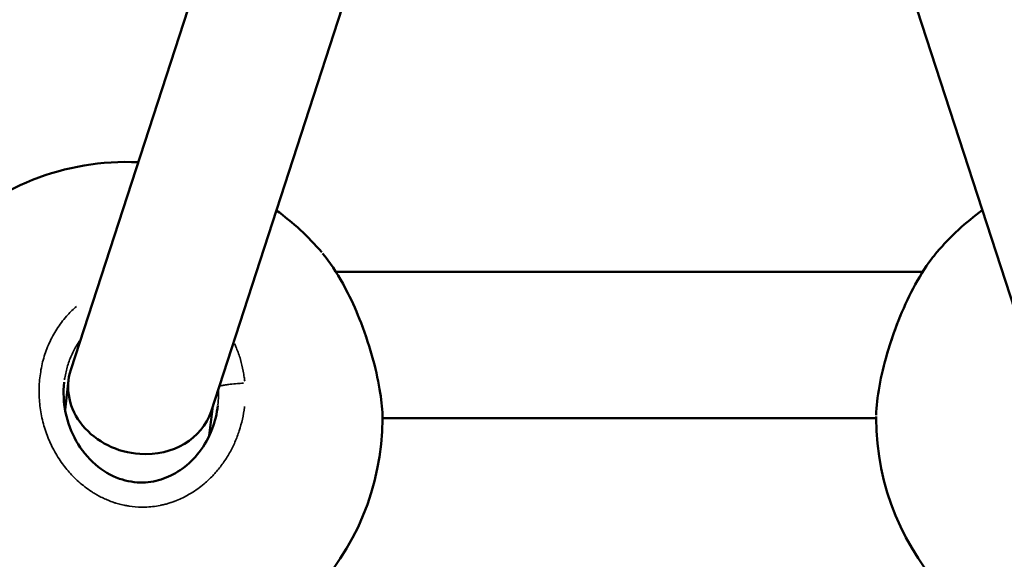
# Model space of a CAD drawing. Units: millimetres. Extents: x -26 to 7127, y 6 to 5180.
# Drawn here: x 3010 to 3117, y 2513 to 2572 of the extents above; entities that cross this region are included whole.
import ezdxf

# ---------------------------------------------------------------- set-up
doc = ezdxf.new("R2010")
doc.units = ezdxf.units.MM
doc.header["$MEASUREMENT"] = 0
doc.layers.add('Visible (ISO)', color=7, linetype='Continuous', lineweight=50)
doc.layers.add('Visible Narrow (ISO)', color=7, linetype='Continuous', lineweight=35)
doc.styles.get("Standard").update_dxf_attribs({"font": 'square721_bt_roman.ttf'})
doc.dimstyles.get("Standard").update_dxf_attribs({"dimtxt": 200, "dimasz": 100, "dimexe": 0.18, "dimexo": 0.0625, "dimgap": 40, "dimtad": 1, "dimdec": 0, "dimlfac": 0.1, "dimrnd": 5, "dimzin": 0, "dimdsep": 46, "dimtxsty": 'Standard', "dimcen": 0.09, "dimse1": 1, "dimse2": 1, "dimadec": 0, "dimazin": 0, "dimtfac": 1, "dimtdec": 0, "dimtofl": 0, "dimtmove": 0, "dimatfit": 3, "dimfxl": 1, "dimtolj": 1, "dimtzin": 0, "dimarcsym": 0})

# ---------------------------------------------------------------- blocks, each defined once
blk = doc.blocks.new('*D13')
at = {"color": 0, "lineweight": -2, "transparency": 16777216}
blk.add_line((527.84, 4906.53), (7026.93, 4906.53), dxfattribs=at)
at = {"color": 0, "transparency": 16777216}
for points in [[(527.84, 4923.2), (527.84, 4889.86), (427.84, 4906.53)], [(7026.93, 4923.2), (7026.93, 4889.86), (7126.93, 4906.53)]]:
    blk.add_solid(points, dxfattribs=at)
at = {"layer": 'Defpoints', "color": 0, "transparency": 16777216}
for p in [(7126.93, 4906.53), (427.84, 2360.41), (7126.93, 2360.41)]:
    blk.add_point(p, dxfattribs=at)
at = {"color": 0, "transparency": 16777216, "insert": (3777.38, 5049.08), "char_height": 200, "attachment_point": 5}
blk.add_mtext('\\A1;670', dxfattribs=at)
blk = doc.blocks.new('*D14')
at = {"color": 0, "lineweight": -2, "transparency": 16777216}
blk.add_line((247.78, 4615.13), (247.78, 105.69), dxfattribs=at)
at = {"color": 0, "transparency": 16777216}
for points in [[(231.11, 4615.13), (264.45, 4615.13), (247.78, 4715.13)], [(231.11, 105.69), (264.45, 105.69), (247.78, 5.69)]]:
    blk.add_solid(points, dxfattribs=at)
at = {"layer": 'Defpoints', "color": 0, "transparency": 16777216}
for p in [(3777.38, 4715.13), (247.78, 5.69), (3777.38, 5.69)]:
    blk.add_point(p, dxfattribs=at)
at = {"color": 0, "transparency": 16777216, "insert": (105.36, 2360.41), "char_height": 200, "attachment_point": 5, "rotation": 90}
blk.add_mtext('\\A1;470', dxfattribs=at)

msp = doc.modelspace()

# ---------------------------------------------------------------- linework, layer by layer
at = {"layer": 'Visible (ISO)'}
for p, q in [((3040.7, 2611.65), (3015.28, 2533.48)), ((3055.55, 2605.57), (3030.63, 2528.92)), ((3122.2, 2528.94), (3097.28, 2605.57)), ((3042.74, 2546.34), (3042.74, 2546.34)), ((3110.08, 2546.34), (3110.08, 2546.34)), ((3108.52, 2544.19), (3044.31, 2544.18)), ((3015.03, 2532.33), (3014.65, 2529.08)), ((3030.81, 2529.49), (3030.44, 2526.27)), ((3103.43, 2528.19), (3049.39, 2528.18)), ((3103.43, 2528.18), (3103.43, 2528.18))]:
    msp.add_line(p, q, dxfattribs=at)
for centre, start, end in [((3021.39, 2528.22), 87.3951, 135.7469), ((3021.39, 2528.22), 40.3226, 54.1845), ((3131.43, 2528.23), 125.8074, 139.6771), ((3021.39, 2528.22), 184.0137, 359.8025), ((3131.43, 2528.23), 180.0838, 356.0118)]:
    msp.add_arc(centre, 28, start, end, dxfattribs=at)
for start_param, end_param in [(6.197519, 8.025543), (1.742358, 3.055926)]:
    msp.add_ellipse((3022.95, 2531.2), major_axis=(-7.83, 1.71), ratio=0.861229, start_param=start_param, end_param=end_param, dxfattribs=at)
for points, knots in [([(3042.84, 2546.22), (3043.61, 2545.29), (3044.37, 2544.15), (3045.25, 2542.55), (3045.43, 2542.22), (3046.12, 2540.85), (3046.61, 2539.74), (3047.56, 2537.27), (3048.02, 2535.87), (3048.72, 2533.28), (3048.98, 2532.05), (3049.31, 2529.94), (3049.4, 2529), (3049.39, 2528.18)], [0.020914, 0.020914, 0.020914, 0.020914, 0.502531, 0.502531, 0.624254, 0.624254, 0.992483, 0.992483, 1.423143, 1.423143, 1.818809, 1.818809, 2.179009, 2.179009, 2.179009, 2.179009]), ([(3103.43, 2528.52), (3103.45, 2529.45), (3103.58, 2530.53), (3103.99, 2532.81), (3104.29, 2534.05), (3105, 2536.49), (3105.42, 2537.7), (3106.36, 2540.1), (3106.91, 2541.3), (3108.1, 2543.56), (3108.77, 2544.64), (3109.66, 2545.83), (3109.87, 2546.09), (3110.08, 2546.34)], [0.048257, 0.048257, 0.048257, 0.048257, 0.443681, 0.443681, 0.836774, 0.836774, 1.214866, 1.214866, 1.61482, 1.61482, 2.047136, 2.047136, 2.179482, 2.179482, 2.179482, 2.179482]), ([(3014.56, 2532.11), (3014.43, 2531.02), (3014.48, 2529.89), (3014.93, 2527.72), (3015.32, 2526.65), (3016.42, 2524.72), (3017.14, 2523.83), (3018.75, 2522.44), (3019.65, 2521.9), (3021.43, 2521.27), (3022.32, 2521.12), (3023.95, 2521.16), (3024.72, 2521.31), (3026.17, 2521.83), (3026.86, 2522.2), (3028.18, 2523.16), (3028.8, 2523.78), (3029.92, 2525.22), (3030.4, 2526.09), (3031.06, 2527.82), (3031.27, 2528.68), (3031.38, 2529.55)], [0, 0, 0, 0, 0.333525, 0.333525, 0.667413, 0.667413, 0.999903, 0.999903, 1.306322, 1.306322, 1.567738, 1.567738, 1.798463, 1.798463, 2.030634, 2.030634, 2.288457, 2.288457, 2.582179, 2.582179, 2.846534, 2.846534, 2.846534, 2.846534])]:
    msp.add_open_spline(points, degree=3, knots=knots, dxfattribs=at)
for points in [[(3049.39, 2528.18), (3049.39, 2528.17), (3049.39, 2528.17), (3049.39, 2528.16)], [(3103.43, 2528.18), (3103.43, 2528.24), (3103.43, 2528.29), (3103.43, 2528.35)]]:
    msp.add_open_spline(points, degree=3, dxfattribs=at)
at = {"layer": 'Visible Narrow (ISO)'}
for points, knots in [([(3042.89, 2546.17), (3042.99, 2546.04), (3043.3, 2545.65), (3043.8, 2544.95), (3044.39, 2544.04), (3044.93, 2543.12), (3045.26, 2542.5), (3045.4, 2542.22)], [-4.299161, -4.299161, -4.299161, -4.299161, -3.791027, -2.84327, -1.895513, -0.947757, -0.226162, -0.226162, -0.226162, -0.226162]), ([(3103.45, 2528.91), (3103.46, 2529.15), (3103.51, 2529.83), (3103.68, 2531.04), (3103.97, 2532.59), (3104.3, 2533.95), (3104.6, 2535.05), (3104.94, 2536.17), (3105.41, 2537.58), (3106.03, 2539.23), (3106.72, 2540.83), (3107.46, 2542.34), (3108.22, 2543.71), (3108.94, 2544.84), (3109.39, 2545.47), (3109.58, 2545.72)], [-38.654231, -38.654231, -38.654231, -38.654231, -37.910268, -36.646593, -35.382917, -34.119241, -33.487404, -32.855566, -31.59189, -30.328214, -29.064539, -27.800863, -26.537188, -25.273512, -24.383735, -24.383735, -24.383735, -24.383735]), ([(3015.89, 2540.42), (3015.56, 2540.13), (3015.24, 2539.82), (3014.94, 2539.49), (3014.55, 2539.06), (3014.19, 2538.6), (3013.87, 2538.12), (3013.55, 2537.63), (3013.26, 2537.12), (3013.01, 2536.59), (3012.76, 2536.06), (3012.55, 2535.52), (3012.38, 2534.96), (3012.2, 2534.41), (3012.07, 2533.83), (3011.98, 2533.25), (3011.88, 2532.67), (3011.83, 2532.09), (3011.81, 2531.5), (3011.79, 2530.91), (3011.82, 2530.33), (3011.88, 2529.74), (3011.94, 2529.16), (3012.04, 2528.58), (3012.17, 2528), (3012.31, 2527.42), (3012.48, 2526.86), (3012.69, 2526.31), (3012.9, 2525.76), (3013.14, 2525.22), (3013.42, 2524.7), (3013.7, 2524.18), (3014.02, 2523.67), (3014.37, 2523.19), (3014.67, 2522.77), (3015.01, 2522.37), (3015.36, 2521.99), (3015.41, 2521.94), (3015.46, 2521.89), (3015.51, 2521.84), (3015.71, 2521.62), (3015.92, 2521.42), (3016.14, 2521.22), (3016.36, 2521.03), (3016.59, 2520.84), (3016.83, 2520.66), (3017.06, 2520.48), (3017.3, 2520.31), (3017.55, 2520.14), (3017.67, 2520.06), (3017.8, 2519.99), (3017.93, 2519.91), (3017.99, 2519.87), (3018.06, 2519.83), (3018.12, 2519.8), (3018.18, 2519.76), (3018.25, 2519.73), (3018.31, 2519.69), (3018.36, 2519.67), (3018.4, 2519.64), (3018.44, 2519.62), (3018.49, 2519.6), (3018.53, 2519.58), (3018.58, 2519.55), (3018.66, 2519.51), (3018.75, 2519.47), (3018.84, 2519.42), (3019.02, 2519.34), (3019.2, 2519.26), (3019.38, 2519.19), (3019.47, 2519.15), (3019.56, 2519.11), (3019.65, 2519.08), (3019.74, 2519.05), (3019.84, 2519.01), (3019.93, 2518.98), (3019.98, 2518.97), (3020.02, 2518.95), (3020.07, 2518.93), (3020.12, 2518.92), (3020.16, 2518.9), (3020.21, 2518.89), (3020.3, 2518.86), (3020.4, 2518.83), (3020.49, 2518.81), (3020.68, 2518.75), (3020.87, 2518.71), (3021.07, 2518.67), (3021.12, 2518.66), (3021.16, 2518.65), (3021.21, 2518.64), (3021.26, 2518.63), (3021.31, 2518.62), (3021.36, 2518.61), (3021.41, 2518.6), (3021.45, 2518.59), (3021.5, 2518.58), (3021.55, 2518.57), (3021.6, 2518.57), (3021.65, 2518.56), (3022.11, 2518.49), (3022.57, 2518.45), (3023.03, 2518.44), (3023.15, 2518.44), (3023.28, 2518.44), (3023.41, 2518.45), (3023.96, 2518.46), (3024.51, 2518.53), (3025.06, 2518.63), (3025.09, 2518.64), (3025.13, 2518.65), (3025.17, 2518.66), (3025.31, 2518.69), (3025.45, 2518.72), (3025.6, 2518.76), (3025.74, 2518.79), (3025.88, 2518.83), (3026.02, 2518.88), (3026.09, 2518.9), (3026.17, 2518.92), (3026.24, 2518.94), (3026.27, 2518.95), (3026.31, 2518.97), (3026.34, 2518.98), (3026.38, 2518.99), (3026.41, 2519), (3026.44, 2519.01), (3026.48, 2519.03), (3026.51, 2519.04), (3026.55, 2519.05), (3026.58, 2519.06), (3026.62, 2519.08), (3026.65, 2519.09), (3026.67, 2519.1), (3026.69, 2519.1), (3026.7, 2519.11), (3026.72, 2519.12), (3026.74, 2519.12), (3026.76, 2519.13), (3026.77, 2519.14), (3026.79, 2519.14), (3026.81, 2519.15), (3026.82, 2519.15), (3026.82, 2519.16), (3026.83, 2519.16), (3026.84, 2519.16), (3026.84, 2519.16), (3026.85, 2519.16), (3026.85, 2519.17), (3026.85, 2519.17), (3026.86, 2519.17), (3027.31, 2519.35), (3027.75, 2519.56), (3028.17, 2519.81), (3028.26, 2519.86), (3028.35, 2519.91), (3028.44, 2519.96), (3028.69, 2520.11), (3028.93, 2520.28), (3029.17, 2520.45), (3029.41, 2520.62), (3029.65, 2520.81), (3029.87, 2521), (3030.2, 2521.27), (3030.51, 2521.57), (3030.81, 2521.88), (3030.92, 2521.99), (3031.02, 2522.11), (3031.13, 2522.23), (3031.27, 2522.4), (3031.41, 2522.57), (3031.55, 2522.74), (3031.69, 2522.91), (3031.82, 2523.09), (3031.95, 2523.27), (3032.08, 2523.45), (3032.2, 2523.64), (3032.32, 2523.82), (3032.44, 2524.01), (3032.55, 2524.2), (3032.66, 2524.39), (3032.88, 2524.78), (3033.07, 2525.17), (3033.25, 2525.57), (3033.42, 2525.98), (3033.58, 2526.39), (3033.72, 2526.81), (3033.85, 2527.23), (3033.97, 2527.65), (3034.06, 2528.08), (3034.16, 2528.51), (3034.23, 2528.94), (3034.28, 2529.38), (3034.28, 2529.4), (3034.28, 2529.42), (3034.29, 2529.45)], [-35.076693, -35.076693, -35.076693, -35.076693, -34.119241, -34.119241, -34.119241, -32.855566, -32.855566, -32.855566, -31.59189, -31.59189, -31.59189, -30.328214, -30.328214, -30.328214, -29.064539, -29.064539, -29.064539, -27.800863, -27.800863, -27.800863, -26.537188, -26.537188, -26.537188, -25.273512, -25.273512, -25.273512, -24.009836, -24.009836, -24.009836, -22.746161, -22.746161, -22.746161, -21.482485, -21.482485, -21.482485, -20.371338, -20.371338, -20.371338, -20.21881, -20.21881, -20.21881, -19.586972, -19.586972, -19.586972, -18.955134, -18.955134, -18.955134, -18.323296, -18.323296, -18.323296, -18.007377, -18.007377, -18.007377, -17.849418, -17.849418, -17.849418, -17.691458, -17.691458, -17.691458, -17.586152, -17.586152, -17.586152, -17.480846, -17.480846, -17.480846, -17.270233, -17.270233, -17.270233, -16.849008, -16.849008, -16.849008, -16.638395, -16.638395, -16.638395, -16.427783, -16.427783, -16.427783, -16.322477, -16.322477, -16.322477, -16.21717, -16.21717, -16.21717, -16.006558, -16.006558, -16.006558, -15.585332, -15.585332, -15.585332, -15.480026, -15.480026, -15.480026, -15.37472, -15.37472, -15.37472, -15.269414, -15.269414, -15.269414, -15.164107, -15.164107, -15.164107, -14.177966, -14.177966, -14.177966, -13.900432, -13.900432, -13.900432, -12.715918, -12.715918, -12.715918, -12.636756, -12.636756, -12.636756, -12.320837, -12.320837, -12.320837, -12.004918, -12.004918, -12.004918, -11.846959, -11.846959, -11.846959, -11.767979, -11.767979, -11.767979, -11.688999, -11.688999, -11.688999, -11.61002, -11.61002, -11.61002, -11.53104, -11.53104, -11.53104, -11.49155, -11.49155, -11.49155, -11.45206, -11.45206, -11.45206, -11.41257, -11.41257, -11.41257, -11.392825, -11.392825, -11.392825, -11.382953, -11.382953, -11.382953, -11.37308, -11.37308, -11.37308, -10.326222, -10.326222, -10.326222, -10.109405, -10.109405, -10.109405, -9.477567, -9.477567, -9.477567, -8.845729, -8.845729, -8.845729, -7.922442, -7.922442, -7.922442, -7.582054, -7.582054, -7.582054, -7.108175, -7.108175, -7.108175, -6.634297, -6.634297, -6.634297, -6.160419, -6.160419, -6.160419, -5.68654, -5.68654, -5.68654, -4.738784, -4.738784, -4.738784, -3.791027, -3.791027, -3.791027, -2.84327, -2.84327, -2.84327, -1.895513, -1.895513, -1.895513, -1.846042, -1.846042, -1.846042, -1.846042]), ([(3045.87, 2541.29), (3045.94, 2541.14), (3046.19, 2540.6), (3046.61, 2539.65), (3047.1, 2538.42), (3047.7, 2536.76), (3048.23, 2535.06), (3048.65, 2533.41), (3048.95, 2532.08), (3049.2, 2530.68), (3049.33, 2529.54), (3049.37, 2528.91), (3049.38, 2528.7), (3049.38, 2528.69)], [-52.507216, -52.507216, -52.507216, -52.507216, -52.126619, -51.178862, -50.231105, -49.283349, -47.387835, -46.440078, -45.492322, -44.228646, -42.964971, -42.333133, -42.300434, -42.300434, -42.300434, -42.300434]), ([(3014.59, 2532.37), (3014.6, 2532.44), (3014.68, 2532.97), (3014.9, 2533.93), (3015.38, 2535.21), (3015.87, 2536.11), (3016.18, 2536.57), (3016.23, 2536.65)], [28.872083, 28.872083, 28.872083, 28.872083, 29.064539, 30.328214, 31.59189, 32.855566, 33.137902, 33.137902, 33.137902, 33.137902]), ([(3034.31, 2532.24), (3034.29, 2532.38), (3034.28, 2532.52), (3034.26, 2532.66), (3034.23, 2532.88), (3034.19, 2533.1), (3034.15, 2533.32), (3034.07, 2533.75), (3033.97, 2534.18), (3033.85, 2534.61), (3033.72, 2535.03), (3033.57, 2535.45), (3033.41, 2535.86), (3033.34, 2536.01), (3033.27, 2536.17), (3033.2, 2536.33)], [-52.905293, -52.905293, -52.905293, -52.905293, -52.600497, -52.600497, -52.600497, -52.126619, -52.126619, -52.126619, -51.178862, -51.178862, -51.178862, -50.231105, -50.231105, -50.231105, -49.863714, -49.863714, -49.863714, -49.863714]), ([(3034.18, 2532.01), (3034.06, 2532), (3033.93, 2532), (3033.8, 2531.99), (3033.71, 2531.98), (3033.62, 2531.98), (3033.53, 2531.97), (3033.25, 2531.95), (3032.96, 2531.92), (3032.71, 2531.89), (3032.62, 2531.88), (3032.54, 2531.87), (3032.46, 2531.86), (3032.38, 2531.85), (3032.3, 2531.83), (3032.22, 2531.82), (3032.07, 2531.8), (3031.94, 2531.77), (3031.82, 2531.75), (3031.73, 2531.72), (3031.64, 2531.7), (3031.58, 2531.68)], [0.086206, 0.086206, 0.086206, 0.086206, 0.282603, 0.282603, 0.282603, 0.420225, 0.420225, 0.420225, 0.834426, 0.834426, 0.834426, 0.977454, 0.977454, 0.977454, 1.120522, 1.120522, 1.120522, 1.397717, 1.397717, 1.397717, 1.637917, 1.637917, 1.637917, 1.637917]), ([(3031.44, 2531.31), (3031.45, 2531.06), (3031.45, 2530.51), (3031.42, 2529.95), (3031.39, 2529.64)], [0.26526, 0.26526, 0.26526, 0.26526, 0.947757, 1.792785, 1.792785, 1.792785, 1.792785])]:
    msp.add_open_spline(points, degree=3, knots=knots, dxfattribs=at)
msp.add_open_spline([(3045.54, 2541.96), (3045.56, 2541.94), (3045.58, 2541.91), (3045.6, 2541.89)], degree=3, dxfattribs=at)

# ---------------------------------------------------------------- dimensions: what is measured, and where the dimension line sits
dim = msp.add_linear_dim(base=(7126.93, 4906.53), p1=(427.84, 2360.41), p2=(7126.93, 2360.41), dimstyle='Standard')
dim.commit()
dim.dimension.update_dxf_attribs({"geometry": '*D13', "text_midpoint": (3777.38, 5049.08)})
dim = msp.add_linear_dim(base=(247.78, 5.69), p1=(3777.38, 4715.13), p2=(3777.38, 5.69), angle=90, dimstyle='Standard')
dim.commit()
dim.dimension.update_dxf_attribs({"geometry": '*D14', "text_midpoint": (105.36, 2360.41)})

doc.saveas('drawing.dxf')
